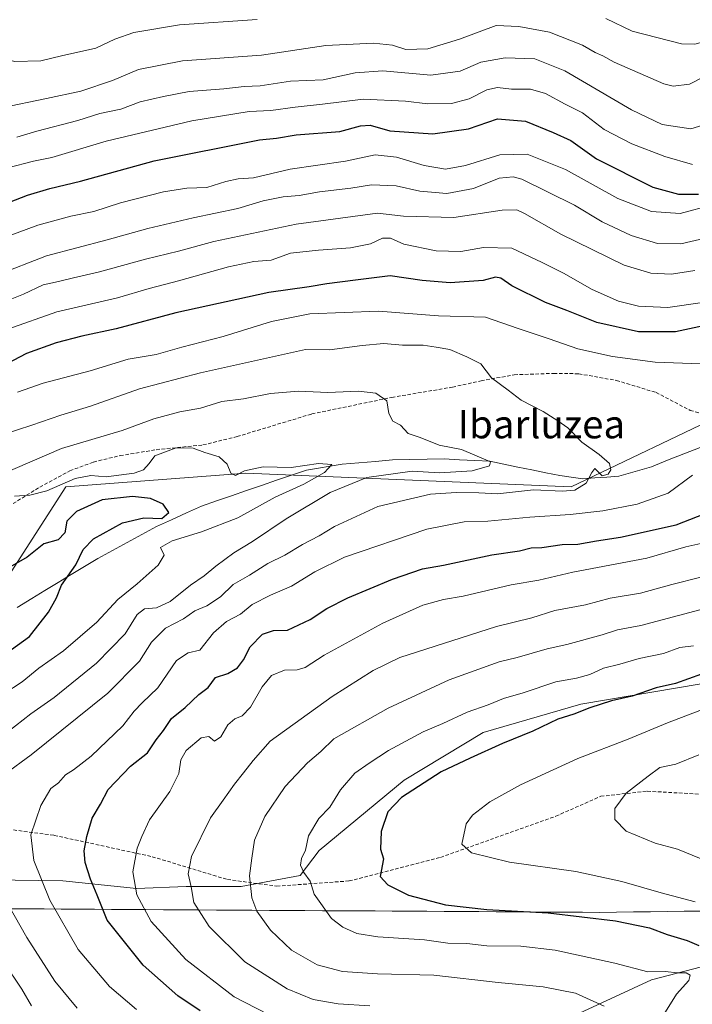
# Model space of a CAD drawing. Units: metres. Extents: x 655049 to 658511, y 4737115 to 4739506.
# Drawn here: x 658058 to 658249, y 4737805 to 4738084 of the extents above; entities that cross this region are included whole.
import ezdxf
from ezdxf.enums import TextEntityAlignment as Align

# ---------------------------------------------------------------- set-up
doc = ezdxf.new("R2010")
doc.units = ezdxf.units.M
doc.header["$MEASUREMENT"] = 0
doc.linetypes.add('TRAZOSX2', pattern=[1.5, 1, -0.5])
for name, color, linetype, lineweight in [('Arbolado forestal CxS', 92, 'Continuous', 0), ('Corriente natural lineal', 142, 'Continuous', 13), ('Curva de nivel maestra', 36, 'Continuous', 30), ('Curva de nivel normal', 36, 'Continuous', 0), ('Entidad de ámbito territorial', 19, 'Continuous', 0), ('Entidad de ámbito territorial CxS', 92, 'Continuous', 0), ('Senda', 19, 'TRAZOSX2', 0), ('Texto cartográfico', 19, 'Continuous', 0)]:
    doc.layers.add(name, color=color, linetype=linetype, lineweight=lineweight)
doc.styles.add('Arial', font='txt', dxfattribs={"height": 0.2})

# ---------------------------------------------------------------- blocks, each defined once
blk = doc.blocks.new('*U150')
at = {"layer": 'Arbolado forestal CxS', "color": 92, "linetype": 'Continuous', "lineweight": 0}
for points in [[(657731.4467, 4737903.3303, 776.335), (657776.5149, 4737936.6407, 751.5677), (657805.9073, 4737971.9107, 728.8892), (657835.2995, 4737971.9105, 732.8213), (657890.1647, 4737940.5585, 739.6133), (657937.1919, 4737899.4097, 741.8017), (657958.4875, 4737884.6663, 738.9701), (658020.4699, 4737898.4291, 746.4446), (658049.8623, 4737918.0235, 745.9142), (658071.4167, 4737951.3341, 751.9961), (658122.3633, 4737955.2527, 752.8132), (658214.4589, 4737951.3329, 766.767), (658259.5269, 4737972.8865, 769.5541)], [(658251.3157, 4737895.5155, 803.465), (658217.2189, 4737889.8181, 800.8819), (658189.5581, 4737881.8133, 799.6826), (658167.1813, 4737868.2819, 800.2529), (658143.1335, 4737848.3325, 796.7347), (658137.7383, 4737841.2727, 794.6444), (658121.0605, 4737838.1459, 789.8762), (658105.4257, 4737838.1459, 785.294), (658091.4339, 4737837.5411, 780.6017), (658070.5081, 4737839.7103, 772.3496), (658036.6323, 4737840.2305, 759.4079), (658022.0395, 4737832.9347, 751.6454), (658020.9975, 4737817.3001, 747.5722), (658025.1663, 4737812.0881, 747.6425), (658031.2131, 4737799.1065, 747.6062)], [(658201.6103, 4737795.1731, 783.3365), (658237.2181, 4737811.7315, 793.9081), (658263.0209, 4737818.3971, 802.1219)]]:
    blk.add_polyline3d(points, dxfattribs=at)
blk = doc.blocks.new('*U151')
at = {"layer": 'Arbolado forestal CxS', "color": 92, "linetype": 'Continuous', "lineweight": 0}
blk.add_polyline3d([(658484.54, 4738312.64, 894.35), (658491.67, 4738003.23, 801.22), (658480.95, 4738008.15, 799.08), (658447.64, 4738021.87, 793.77), (658410.41, 4738037.55, 788.25), (658377.13, 4738032, 785.53), (658375.14, 4738031.67, 785.23), (658326.15, 4738017.95, 775.98), (658288.92, 4737998.36, 771.85), (658259.53, 4737972.89, 769.55), (658214.46, 4737951.33, 766.77), (658122.36, 4737955.25, 752.81), (658071.42, 4737951.33, 752), (658049.86, 4737918.02, 745.91), (658020.47, 4737898.43, 746.44), (657958.49, 4737884.67, 738.97), (657937.19, 4737899.41, 741.8), (657890.16, 4737940.56, 739.61), (657835.3, 4737971.91, 732.82), (657805.91, 4737971.91, 728.89), (657776.51, 4737936.64, 751.57), (657731.45, 4737903.33, 776.33)], dxfattribs=at)
blk = doc.blocks.new('*U206')
at = {"layer": 'Curva de nivel normal', "color": 36, "linetype": 'Continuous', "lineweight": 0}
for points in [[(658054.94, 4738041.74, 805), (658062.27, 4738043.65, 805), (658067.41, 4738044.72, 805), (658082.84, 4738049.28, 805), (658107.08, 4738055.11, 805), (658123.27, 4738057.69, 805), (658129.45, 4738058.04, 805), (658136.32, 4738058.93, 805), (658144.12, 4738059.77, 805), (658155.6, 4738061.19, 805), (658167.6, 4738060.66, 805), (658173.94, 4738059.88, 805), (658180.6, 4738059.96, 805), (658185.6, 4738061.26, 805), (658190.6, 4738063.85, 805), (658193.6, 4738064.54, 805), (658197.64, 4738064.08, 805), (658202.99, 4738064.04, 805), (658207.24, 4738062.86, 805), (658212.84, 4738059.77, 805), (658217.68, 4738057.3, 805), (658223.8, 4738052.63, 805), (658231.65, 4738048.52, 805), (658241, 4738044.93, 805), (658248.85, 4738042.74, 805)], [(658252.95, 4737888.78, 805), (658241.78, 4737884.52, 805), (658230.6, 4737879.84, 805), (658216.4, 4737874.41, 805), (658200.13, 4737866.91, 805), (658191.5, 4737862.17, 805), (658186.54, 4737858.38, 805), (658184.74, 4737855.86, 805), (658183.51, 4737850.15, 805), (658186.23, 4737847.69, 805), (658197, 4737845.07, 805), (658215.85, 4737842.35, 805), (658228.85, 4737839.52, 805), (658239.94, 4737836.39, 805), (658249.61, 4737833.77, 805)]]:
    blk.add_polyline3d(points, dxfattribs=at)
blk = doc.blocks.new('*U211')
at = {"layer": 'Curva de nivel normal', "color": 36, "linetype": 'Continuous', "lineweight": 0}
for points in [[(658061.63, 4737804.3, 760), (658058.88, 4737809.02, 760), (658053.71, 4737816.78, 760)], [(658052.8, 4737880.26, 760), (658061.52, 4737887.05, 760), (658068.08, 4737891.7, 760), (658080.04, 4737901.42, 760), (658088.16, 4737909.7, 760), (658091.55, 4737915.18, 760), (658093.68, 4737916.82, 760), (658097.1, 4737917.05, 760), (658100.94, 4737918.84, 760), (658106.68, 4737923.48, 760), (658110.59, 4737926.14, 760), (658113.85, 4737928.92, 760), (658118.94, 4737932.65, 760), (658124.23, 4737935.91, 760), (658133.77, 4737942.29, 760), (658146.23, 4737949.78, 760), (658156.6, 4737953.99, 760), (658169.44, 4737955.77, 760), (658177.21, 4737955.34, 760), (658186.47, 4737955.89, 760), (658191.37, 4737957.36, 760), (658191.66, 4737958.44, 760), (658183.45, 4737961.96, 760), (658177.1, 4737963.2, 760), (658171.7, 4737965.37, 760), (658168.29, 4737966.47, 760), (658166.12, 4737968.86, 760), (658164.04, 4737969.97, 760), (658162.9, 4737972.18, 760), (658162.33, 4737975.7, 760), (658159.22, 4737977.9, 760), (658154.27, 4737978.52, 760), (658145.6, 4737978.07, 760), (658137.29, 4737978.46, 760), (658129.36, 4737977.86, 760), (658121.71, 4737976.28, 760), (658115.6, 4737975.53, 760), (658109.51, 4737973.64, 760), (658103.69, 4737972.64, 760), (658096.33, 4737970.63, 760), (658087.3, 4737967.29, 760), (658070.17, 4737962.26, 760), (658052.16, 4737954.52, 760)]]:
    blk.add_polyline3d(points, dxfattribs=at)
blk = doc.blocks.new('*U220')
at = {"layer": 'Curva de nivel normal', "color": 36, "linetype": 'Continuous', "lineweight": 0}
blk.add_polyline3d([(658053.85, 4737892.69, 755), (658059, 4737896.14, 755), (658063.71, 4737900.03, 755), (658070.68, 4737904.93, 755), (658080.17, 4737913.03, 755), (658086.12, 4737919.48, 755), (658091.61, 4737923.86, 755), (658097.57, 4737929.22, 755), (658099.24, 4737932.06, 755), (658098.24, 4737934.2, 755), (658101.47, 4737936.12, 755), (658109.85, 4737938.61, 755), (658120.12, 4737942.59, 755), (658130.67, 4737948.41, 755), (658138.75, 4737952.12, 755), (658144.65, 4737955.39, 755), (658146.7, 4737957.66, 755), (658142.92, 4737957.95, 755), (658135.23, 4737956.83, 755), (658127.24, 4737957, 755), (658121.95, 4737955.95, 755), (658119.42, 4737954.62, 755), (658118.1, 4737955.22, 755), (658117.07, 4737957.81, 755), (658114.8, 4737959.88, 755), (658110.72, 4737961.12, 755), (658107.41, 4737962.32, 755), (658102.67, 4737962.42, 755), (658096.56, 4737960.18, 755), (658094.95, 4737958.01, 755), (658093.37, 4737956.2, 755), (658090.76, 4737955.24, 755), (658082.78, 4737954.19, 755), (658078.47, 4737954.62, 755), (658074, 4737953.71, 755), (658065.98, 4737950.25, 755), (658061.2, 4737949.01, 755), (658056.82, 4737948.76, 755)], dxfattribs=at)
blk = doc.blocks.new('*U227')
at = {"layer": 'Curva de nivel normal', "color": 36, "linetype": 'Continuous', "lineweight": 0}
for points in [[(658051.77, 4738011.39, 790), (658065.92, 4738016.82, 790), (658083.1, 4738021.38, 790), (658094.57, 4738024.6, 790), (658107.4, 4738027.62, 790), (658120.08, 4738030.21, 790), (658127.31, 4738032.4, 790), (658132.94, 4738033.49, 790), (658137.44, 4738033.87, 790), (658143.27, 4738034.94, 790), (658152.1, 4738036, 790), (658157.94, 4738036.96, 790), (658164.94, 4738036.61, 790), (658171.63, 4738035.12, 790), (658179.29, 4738034.51, 790), (658186.83, 4738035.91, 790), (658194.1, 4738038.78, 790), (658198.07, 4738039.21, 790), (658200.5, 4738038.51, 790), (658215.42, 4738031.19, 790), (658223.3, 4738026.5, 790), (658231.48, 4738022.55, 790), (658238.94, 4738020.32, 790), (658245.54, 4738020.2, 790), (658252.4, 4738021.86, 790)], [(658250.94, 4737916.52, 790), (658234.27, 4737912.07, 790), (658227.6, 4737910.82, 790), (658223.27, 4737909.4, 790), (658213.27, 4737906.66, 790), (658207.67, 4737905.45, 790), (658199.22, 4737903.03, 790), (658194.14, 4737901.79, 790), (658179.92, 4737896.66, 790), (658162.7, 4737888.71, 790), (658147.29, 4737880, 790), (658143.57, 4737876.43, 790), (658139.81, 4737873.15, 790), (658133.48, 4737866.49, 790), (658127.78, 4737857.98, 790), (658124.82, 4737851.31, 790), (658124.04, 4737846.16, 790), (658123.43, 4737841.2, 790), (658124.1, 4737834.93, 790), (658125.52, 4737831.12, 790), (658129.33, 4737825.74, 790), (658135.33, 4737820.07, 790), (658142.57, 4737815.96, 790), (658149.72, 4737814.04, 790), (658159.66, 4737813.38, 790), (658175.57, 4737813.06, 790), (658193.8, 4737810.94, 790), (658206.58, 4737809.72, 790), (658215.72, 4737807.88, 790), (658223.86, 4737804.27, 790)]]:
    blk.add_polyline3d(points, dxfattribs=at)
blk = doc.blocks.new('*U229')
at = {"layer": 'Curva de nivel normal', "color": 36, "linetype": 'Continuous', "lineweight": 0}
blk.add_polyline3d([(658053.18, 4738058.74, 815), (658065.94, 4738061.44, 815), (658075.6, 4738063.47, 815), (658084.6, 4738066.48, 815), (658092, 4738069.61, 815), (658104.38, 4738072.06, 815), (658126.8, 4738073.7, 815), (658145.02, 4738076.4, 815), (658158.55, 4738077.12, 815), (658163.9, 4738076.47, 815), (658167.71, 4738075.29, 815), (658173.94, 4738075.47, 815), (658182.83, 4738078.18, 815), (658193.27, 4738082.11, 815), (658199.72, 4738081.8, 815), (658208.4, 4738080.15, 815), (658217.71, 4738076.53, 815), (658221.27, 4738074.43, 815), (658223.51, 4738073.52, 815), (658226.66, 4738071.72, 815), (658240.76, 4738065.59, 815), (658243.37, 4738064.91, 815), (658248.04, 4738065.45, 815), (658255.94, 4738069.48, 815)], dxfattribs=at)
blk = doc.blocks.new('*U231')
at = {"layer": 'Curva de nivel normal', "color": 36, "linetype": 'Continuous', "lineweight": 0}
for points in [[(658053.68, 4737966.16, 765), (658061.8, 4737968.82, 765), (658069.94, 4737971.65, 765), (658078.37, 4737974.23, 765), (658092.27, 4737979.16, 765), (658109.49, 4737983.63, 765), (658139.27, 4737990.26, 765), (658146.1, 4737990.16, 765), (658155.34, 4737991.46, 765), (658161.48, 4737992.02, 765), (658166.77, 4737991.5, 765), (658172.62, 4737991.52, 765), (658176.28, 4737990.97, 765), (658180.18, 4737990.25, 765), (658184.98, 4737988.18, 765), (658188.92, 4737986.19, 765), (658191.92, 4737982.24, 765), (658196.62, 4737978.78, 765), (658200.33, 4737975.93, 765), (658206.57, 4737972.68, 765), (658210.76, 4737970.05, 765), (658213.53, 4737968.11, 765), (658217.48, 4737964.04, 765), (658222.38, 4737960.57, 765), (658225.32, 4737957.94, 765), (658225.75, 4737956.21, 765), (658225.02, 4737954.99, 765), (658223.26, 4737954.51, 765), (658221.22, 4737956.55, 765), (658220.34, 4737955.46, 765), (658218.79, 4737952.38, 765), (658215.58, 4737950.46, 765), (658212.04, 4737950.15, 765), (658203.83, 4737950.57, 765), (658193.68, 4737949.42, 765), (658188.31, 4737949.66, 765), (658181.93, 4737949.75, 765), (658174.68, 4737949.3, 765), (658159.78, 4737945.81, 765), (658147.43, 4737940.12, 765), (658143.14, 4737937.48, 765), (658138.42, 4737935, 765), (658133.4, 4737932.03, 765), (658128.62, 4737929.63, 765), (658123.41, 4737926.34, 765), (658118.8, 4737923.66, 765), (658115.15, 4737920.18, 765), (658111.35, 4737917.69, 765), (658107.94, 4737916.24, 765), (658104.69, 4737914, 765), (658099.6, 4737911.32, 765), (658095.6, 4737907.32, 765), (658092.27, 4737902.02, 765), (658083.27, 4737892.87, 765), (658061.56, 4737875.46, 765), (658054.07, 4737870.01, 765)], [(658053.16, 4737836.34, 765), (658060.38, 4737823.68, 765), (658068.26, 4737811.34, 765), (658074.58, 4737803.68, 765)]]:
    blk.add_polyline3d(points, dxfattribs=at)
blk = doc.blocks.new('*U232')
at = {"layer": 'Curva de nivel normal', "color": 36, "linetype": 'Continuous', "lineweight": 0}
for points in [[(658052.82, 4738003.32, 785), (658059.4, 4738005.96, 785), (658064.94, 4738008.57, 785), (658069.27, 4738009.54, 785), (658073.6, 4738010.62, 785), (658080.94, 4738012.26, 785), (658093.94, 4738015.86, 785), (658103.27, 4738018.1, 785), (658113.27, 4738020.85, 785), (658136.6, 4738025.83, 785), (658159.61, 4738028.89, 785), (658166.97, 4738028.06, 785), (658181.28, 4738027.64, 785), (658194.94, 4738029.76, 785), (658199.1, 4738029.81, 785), (658201.25, 4738028.81, 785), (658211.55, 4738022.98, 785), (658229.52, 4738014.2, 785), (658237.06, 4738011.9, 785), (658242.9, 4738011.62, 785), (658249.51, 4738012.63, 785)], [(658251.26, 4737925.77, 785), (658243.03, 4737923.68, 785), (658234.13, 4737921.27, 785), (658225.51, 4737919.8, 785), (658218.54, 4737917.98, 785), (658209.91, 4737916.34, 785), (658203.4, 4737914.24, 785), (658193.36, 4737911.77, 785), (658165.96, 4737903.01, 785), (658158.42, 4737899.38, 785), (658146.8, 4737891.96, 785), (658129.27, 4737879.35, 785), (658124.4, 4737873.84, 785), (658121.69, 4737870.3, 785), (658119.12, 4737867.17, 785), (658115.98, 4737862.6, 785), (658112.31, 4737857.62, 785), (658106.97, 4737846.63, 785), (658105.99, 4737841.76, 785), (658106.84, 4737838.01, 785), (658107.65, 4737833.61, 785), (658111.99, 4737826.78, 785), (658122.07, 4737816.81, 785), (658134.1, 4737809.17, 785), (658141.44, 4737806.16, 785), (658148.48, 4737804.9, 785), (658157.49, 4737804.34, 785)]]:
    blk.add_polyline3d(points, dxfattribs=at)
blk = doc.blocks.new('*U241')
at = {"layer": 'Curva de nivel normal', "color": 36, "linetype": 'Continuous', "lineweight": 0}
for points in [[(658057.54, 4738050.41, 810), (658063.22, 4738052.12, 810), (658074.83, 4738055.2, 810), (658081.06, 4738057.14, 810), (658086.94, 4738058.4, 810), (658092.42, 4738060.48, 810), (658099.06, 4738061.95, 810), (658106.28, 4738063.41, 810), (658116.15, 4738064.16, 810), (658121.92, 4738064.75, 810), (658126.43, 4738065.03, 810), (658135.05, 4738066.35, 810), (658144.22, 4738066.66, 810), (658153.36, 4738068.65, 810), (658161.15, 4738069.22, 810), (658174.78, 4738068, 810), (658183.06, 4738069.15, 810), (658188.88, 4738071.7, 810), (658195.84, 4738072.96, 810), (658204.21, 4738072.63, 810), (658212.68, 4738069.19, 810), (658231.54, 4738058.19, 810), (658240.27, 4738054, 810), (658248.35, 4738052.79, 810), (658252.71, 4738054.16, 810)], [(658250.65, 4737875.48, 810), (658244.14, 4737872.84, 810), (658239.65, 4737871.88, 810), (658236.27, 4737869.44, 810), (658230.12, 4737864.58, 810), (658226.88, 4737860.28, 810), (658226.85, 4737857.16, 810), (658230.08, 4737853.86, 810), (658238.27, 4737850.44, 810), (658244.65, 4737848.72, 810), (658252.95, 4737845.36, 810)]]:
    blk.add_polyline3d(points, dxfattribs=at)
blk = doc.blocks.new('*U245')
at = {"layer": 'Curva de nivel normal', "color": 36, "linetype": 'Continuous', "lineweight": 0}
for points in [[(658264.24, 4738087.34, 820), (658260.18, 4738082.34, 820), (658254.95, 4738078.27, 820), (658249.56, 4738076.78, 820), (658245.76, 4738076.84, 820), (658231.81, 4738080.48, 820), (658224.34, 4738084.08, 820)], [(658125.6, 4738083.76, 820), (658103.6, 4738082.24, 820), (658090.6, 4738080.14, 820), (658085.27, 4738078.2, 820), (658079.84, 4738075.68, 820), (658070.18, 4738073.52, 820), (658064.33, 4738072.07, 820), (658056.87, 4738071.92, 820), (658049.18, 4738074.16, 820), (658041.22, 4738078.94, 820), (658033.42, 4738086.95, 820)]]:
    blk.add_polyline3d(points, dxfattribs=at)
blk = doc.blocks.new('*U252')
at = {"layer": 'Curva de nivel normal', "color": 36, "linetype": 'Continuous', "lineweight": 0}
for points in [[(658057.67, 4737978.22, 770), (658064.94, 4737980.77, 770), (658078.3, 4737984.2, 770), (658089.06, 4737987.56, 770), (658096.97, 4737988.82, 770), (658104.27, 4737990.92, 770), (658115.94, 4737993.99, 770), (658129.66, 4737998.22, 770), (658140.48, 4738000.36, 770), (658159.9, 4738001.16, 770), (658176.91, 4737999.83, 770), (658190.27, 4737999.48, 770), (658199.5, 4737996.23, 770), (658208.26, 4737993.32, 770), (658216.38, 4737990.45, 770), (658226.2, 4737988.27, 770), (658238.28, 4737986.69, 770), (658251.19, 4737986.22, 770)], [(658248.86, 4737954.67, 770), (658241.96, 4737949.55, 770), (658233.19, 4737946.48, 770), (658223.5, 4737944.54, 770), (658214.18, 4737943.49, 770), (658202.83, 4737942.82, 770), (658190.91, 4737941.68, 770), (658184.16, 4737941.5, 770), (658173.58, 4737939.38, 770), (658150.27, 4737931.46, 770), (658141.94, 4737927.33, 770), (658135.27, 4737923.2, 770), (658129.32, 4737920.7, 770), (658124.14, 4737918, 770), (658120.89, 4737915.3, 770), (658116.86, 4737913.25, 770), (658113.17, 4737910.05, 770), (658109.38, 4737905.08, 770), (658106.04, 4737904.38, 770), (658102.71, 4737902.19, 770), (658097.47, 4737894.4, 770), (658092.96, 4737890.2, 770), (658090.74, 4737887.84, 770), (658087.5, 4737883.62, 770), (658078.6, 4737875.09, 770), (658073.6, 4737871.15, 770), (658071.27, 4737869.81, 770), (658069.27, 4737867.53, 770), (658067.14, 4737865.86, 770), (658064.31, 4737861.09, 770), (658061.48, 4737852.76, 770), (658062.31, 4737845.49, 770), (658066.85, 4737834.25, 770), (658074.92, 4737820.32, 770), (658083.74, 4737809.81, 770), (658091.44, 4737803.3, 770)]]:
    blk.add_polyline3d(points, dxfattribs=at)
blk = doc.blocks.new('*U253')
at = {"layer": 'Curva de nivel normal', "color": 36, "linetype": 'Continuous', "lineweight": 0}
for points in [[(658051.64, 4738021.17, 795), (658063.47, 4738025.54, 795), (658072.79, 4738028.1, 795), (658079.27, 4738029.37, 795), (658086.86, 4738031.85, 795), (658099, 4738035, 795), (658105.65, 4738036.01, 795), (658111.3, 4738036.2, 795), (658116.74, 4738037.9, 795), (658120.17, 4738038.61, 795), (658124.55, 4738038.9, 795), (658134.88, 4738041.42, 795), (658150.57, 4738043.6, 795), (658159.03, 4738045.43, 795), (658164.99, 4738044.73, 795), (658172.84, 4738042.44, 795), (658178.95, 4738041.39, 795), (658184.6, 4738042.37, 795), (658194.27, 4738045.42, 795), (658202.01, 4738045.63, 795), (658212.91, 4738041.32, 795), (658227.68, 4738033.09, 795), (658237.27, 4738029.35, 795), (658245.32, 4738028.8, 795), (658254.54, 4738031.25, 795)], [(658249.1, 4737906.28, 795), (658245.27, 4737905.88, 795), (658240.6, 4737904.15, 795), (658233.77, 4737902.72, 795), (658228.29, 4737901.17, 795), (658223.64, 4737899.96, 795), (658219.8, 4737898.21, 795), (658216.02, 4737897.14, 795), (658210.17, 4737896.11, 795), (658200.86, 4737893.01, 795), (658195.33, 4737891.42, 795), (658190.96, 4737889.57, 795), (658185.01, 4737887.54, 795), (658178.11, 4737884.35, 795), (658172.56, 4737881.93, 795), (658162.76, 4737876.64, 795), (658157.27, 4737873.05, 795), (658153.2, 4737870.27, 795), (658149.13, 4737865.51, 795), (658146.11, 4737860.6, 795), (658143.02, 4737857.39, 795), (658140.14, 4737852.54, 795), (658139.24, 4737848.39, 795), (658138.15, 4737846.06, 795), (658137.81, 4737844.21, 795), (658138.83, 4737842.06, 795), (658140.56, 4737839.67, 795), (658141.76, 4737835.98, 795), (658146.63, 4737829.12, 795), (658149.87, 4737826.61, 795), (658153.79, 4737824.84, 795), (658159.71, 4737823.88, 795), (658172.94, 4737823, 795), (658179.6, 4737822.13, 795), (658184.94, 4737821.98, 795), (658190.6, 4737821.34, 795), (658200.27, 4737821.21, 795), (658209.94, 4737820.06, 795), (658226.87, 4737816.4, 795), (658236.2, 4737814, 795), (658241.08, 4737814.05, 795), (658244.57, 4737813.68, 795), (658247.03, 4737813.68, 795), (658248.22, 4737813.06, 795), (658247.78, 4737811.53, 795), (658244.34, 4737807.65, 795), (658240.71, 4737801.9, 795)]]:
    blk.add_polyline3d(points, dxfattribs=at)
blk = doc.blocks.new('*U258')
at = {"layer": 'Curva de nivel normal', "color": 36, "linetype": 'Continuous', "lineweight": 0}
for points in [[(658131.72, 4737800.41, 780), (658119.1, 4737806.84, 780), (658105.37, 4737817.44, 780), (658095.54, 4737828.26, 780), (658091.54, 4737835.8, 780), (658090.39, 4737842.33, 780), (658091.63, 4737849.01, 780), (658092.9, 4737852.34, 780), (658095.09, 4737857.01, 780), (658100.88, 4737865.01, 780), (658103.42, 4737870.11, 780), (658103.95, 4737874.07, 780), (658105.42, 4737876.63, 780), (658109.72, 4737880.25, 780), (658111.92, 4737880.66, 780), (658113.5, 4737879.33, 780), (658115.27, 4737880.52, 780), (658117.27, 4737883.92, 780), (658119.27, 4737885.69, 780), (658121.3, 4737886.5, 780), (658123.7, 4737888.98, 780), (658126.96, 4737894.72, 780), (658129.6, 4737897.93, 780), (658133.27, 4737899.45, 780), (658136.9, 4737899.48, 780), (658139.12, 4737900.22, 780), (658144.58, 4737903.68, 780), (658161.12, 4737912.73, 780), (658172.5, 4737917.82, 780), (658178.37, 4737919.42, 780), (658183.95, 4737920.38, 780), (658197.55, 4737923.64, 780), (658205.34, 4737924.92, 780), (658214.94, 4737927.16, 780), (658235.94, 4737931.15, 780), (658246.94, 4737934.35, 780), (658252.94, 4737935.7, 780)], [(658251.71, 4738003.62, 780), (658241.88, 4738002.17, 780), (658233.6, 4738002.54, 780), (658227.86, 4738003.99, 780), (658220.44, 4738007.31, 780), (658212.33, 4738011.94, 780), (658206.3, 4738014.92, 780), (658197.7, 4738019.01, 780), (658189.63, 4738019.17, 780), (658183.27, 4738018.07, 780), (658176.3, 4738018.28, 780), (658167.09, 4738020.15, 780), (658163.36, 4738021.81, 780), (658161.06, 4738021.87, 780), (658157.69, 4738020.23, 780), (658152.04, 4738019.13, 780), (658142.9, 4738018.46, 780), (658134.98, 4738017.56, 780), (658129.53, 4738015.64, 780), (658124.65, 4738015.23, 780), (658117.48, 4738013.73, 780), (658103.32, 4738009.77, 780), (658095.03, 4738007.61, 780), (658086.02, 4738004.92, 780), (658068.8, 4738000.92, 780), (658054.94, 4737996.01, 780)]]:
    blk.add_polyline3d(points, dxfattribs=at)
blk = doc.blocks.new('*U264')
at = {"layer": 'Curva de nivel maestra', "color": 36, "linetype": 'Continuous', "lineweight": 30}
for points in [[(658055.43, 4738032.06, 800), (658060.57, 4738033.99, 800), (658066.9, 4738035.94, 800), (658075.5, 4738038.01, 800), (658096.41, 4738043.71, 800), (658126.25, 4738049.72, 800), (658131.05, 4738050.15, 800), (658136.66, 4738051.07, 800), (658148.96, 4738052.05, 800), (658154.83, 4738053.68, 800), (658157.6, 4738053.88, 800), (658163.14, 4738052.26, 800), (658175.29, 4738051.37, 800), (658185.39, 4738052.8, 800), (658193.61, 4738055.6, 800), (658201.52, 4738054.94, 800), (658209.41, 4738051.74, 800), (658214.38, 4738049.46, 800), (658221.65, 4738044.34, 800), (658237.6, 4738036.29, 800), (658244.92, 4738034.32, 800), (658250.57, 4738034.32, 800)], [(658251.44, 4737898.3, 800), (658244.06, 4737895.7, 800), (658238.6, 4737894.38, 800), (658231.78, 4737892.07, 800), (658225.96, 4737890.76, 800), (658219.78, 4737888.78, 800), (658215.27, 4737886.94, 800), (658210.69, 4737885.55, 800), (658203.61, 4737882.19, 800), (658195.02, 4737878.66, 800), (658185.92, 4737874.53, 800), (658177.68, 4737870.6, 800), (658166.48, 4737863.32, 800), (658162.58, 4737859.34, 800), (658160.65, 4737853.7, 800), (658160.48, 4737848.71, 800), (658161.39, 4737846.01, 800), (658160.43, 4737841, 800), (658162.6, 4737838.62, 800), (658168.4, 4737835.68, 800), (658178.94, 4737832.94, 800), (658190.6, 4737831.62, 800), (658207.97, 4737830.68, 800), (658227.08, 4737828.41, 800), (658236.64, 4737826.45, 800), (658241.72, 4737824.57, 800), (658247.34, 4737822.84, 800), (658250.69, 4737821.43, 800)]]:
    blk.add_polyline3d(points, dxfattribs=at)
blk = doc.blocks.new('*U267')
at = {"layer": 'Curva de nivel maestra', "color": 36, "linetype": 'Continuous', "lineweight": 30}
for points in [[(658109.44, 4737802.9, 775), (658103.09, 4737807.18, 775), (658093.25, 4737815.84, 775), (658083.05, 4737828.57, 775), (658080.29, 4737835.67, 775), (658078.35, 4737840.23, 775), (658076.84, 4737844.9, 775), (658076.57, 4737848.22, 775), (658077.31, 4737852.3, 775), (658078.84, 4737857.51, 775), (658081.16, 4737861.43, 775), (658083.38, 4737865.62, 775), (658089.71, 4737872.22, 775), (658094.52, 4737876.04, 775), (658096.93, 4737879.67, 775), (658099.08, 4737882.34, 775), (658101.32, 4737885.76, 775), (658105.2, 4737888.86, 775), (658109.05, 4737892.52, 775), (658111.72, 4737894.54, 775), (658113.76, 4737897.39, 775), (658117.28, 4737898.53, 775), (658120.02, 4737900.06, 775), (658121.74, 4737902.34, 775), (658123.62, 4737906.05, 775), (658127.06, 4737909.66, 775), (658130.19, 4737910.63, 775), (658134.12, 4737910.81, 775), (658140.61, 4737913.81, 775), (658145.27, 4737916.92, 775), (658151.27, 4737919.95, 775), (658163.94, 4737925.26, 775), (658172.35, 4737928.1, 775), (658178.36, 4737929.19, 775), (658192.02, 4737932.1, 775), (658199.82, 4737933.28, 775), (658203.13, 4737934.06, 775), (658206.16, 4737934.21, 775), (658211.97, 4737935.03, 775), (658216.43, 4737935.17, 775), (658221.65, 4737936.06, 775), (658228.48, 4737937.1, 775), (658244.27, 4737940.64, 775), (658254.1, 4737944.49, 775)], [(658251.94, 4737997.01, 775), (658244, 4737995.31, 775), (658233.57, 4737995.25, 775), (658221.73, 4737997.95, 775), (658213.24, 4738001.31, 775), (658207.2, 4738003.6, 775), (658197.74, 4738008.36, 775), (658194.56, 4738010.52, 775), (658193.09, 4738010.8, 775), (658189.6, 4738009.8, 775), (658180.2, 4738009.2, 775), (658172.3, 4738009.86, 775), (658163.2, 4738011.13, 775), (658153.44, 4738009.88, 775), (658145.26, 4738008.93, 775), (658140.34, 4738008.02, 775), (658128.91, 4738006.46, 775), (658102.53, 4738000.67, 775), (658085.66, 4737996.1, 775), (658075.95, 4737994.1, 775), (658068.62, 4737992.2, 775), (658060.2, 4737989.14, 775), (658054.67, 4737986.26, 775)]]:
    blk.add_polyline3d(points, dxfattribs=at)
blk = doc.blocks.new('*U280')
at = {"layer": 'Curva de nivel maestra', "color": 36, "linetype": 'Continuous', "lineweight": 30}
blk.add_polyline3d([(658055.98, 4737905.24, 750), (658061.05, 4737908.94, 750), (658066.45, 4737915.85, 750), (658068.7, 4737919.95, 750), (658070.16, 4737923.54, 750), (658074.24, 4737929.28, 750), (658076.32, 4737933.62, 750), (658079.25, 4737936.68, 750), (658087.46, 4737941.17, 750), (658093.47, 4737942.62, 750), (658098.6, 4737942.38, 750), (658100.6, 4737944.08, 750), (658098.97, 4737946.45, 750), (658095.39, 4737948.03, 750), (658090.3, 4737948.63, 750), (658081.65, 4737947.73, 750), (658074.44, 4737944.41, 750), (658071.67, 4737941.69, 750), (658071.08, 4737938.35, 750), (658069.2, 4737936.34, 750), (658065.17, 4737935.23, 750), (658060.39, 4737931.48, 750), (658054.84, 4737928.22, 750)], dxfattribs=at)

msp = doc.modelspace()

# ---------------------------------------------------------------- linework, layer by layer
at = {"layer": 'Arbolado forestal CxS', "color": 92, "linetype": 'Continuous', "lineweight": 0}
for points in [[(658491.67, 4738003.23, 801.22), (658480.95, 4738008.15, 799.08), (658447.64, 4738021.87, 793.77), (658410.41, 4738037.55, 788.25), (658377.13, 4738032, 785.53), (658375.14, 4738031.67, 785.23), (658326.15, 4738017.95, 775.98), (658288.92, 4737998.36, 771.85), (658259.53, 4737972.89, 769.55), (658214.46, 4737951.33, 766.77), (658122.36, 4737955.25, 752.81), (658071.42, 4737951.33, 752), (658049.86, 4737918.02, 745.91), (658020.47, 4737898.43, 746.44), (657958.49, 4737884.67, 738.97), (657937.19, 4737899.41, 741.8), (657890.16, 4737940.56, 739.61), (657835.3, 4737971.91, 732.82), (657805.91, 4737971.91, 728.89), (657776.51, 4737936.64, 751.57), (657731.45, 4737903.33, 776.33)], [(658491.67, 4738003.23, 801.22), (658480.95, 4738008.15, 799.08), (658447.64, 4738021.87, 793.77), (658410.41, 4738037.55, 788.25), (658377.13, 4738032, 785.53), (658375.14, 4738031.67, 785.23), (658326.15, 4738017.95, 775.98), (658288.92, 4737998.36, 771.85), (658259.53, 4737972.89, 769.55), (658214.46, 4737951.33, 766.77), (658122.36, 4737955.25, 752.81), (658071.42, 4737951.33, 752), (658049.86, 4737918.02, 745.91), (658020.47, 4737898.43, 746.44), (657958.49, 4737884.67, 738.97), (657937.19, 4737899.41, 741.8), (657890.16, 4737940.56, 739.61), (657835.3, 4737971.91, 732.82), (657805.91, 4737971.91, 728.89), (657776.51, 4737936.64, 751.57), (657731.45, 4737903.33, 776.33)], [(658031.21, 4737799.11, 747.61), (658025.17, 4737812.09, 747.64), (658021, 4737817.3, 747.57), (658022.04, 4737832.93, 751.65), (658036.63, 4737840.23, 759.41), (658070.51, 4737839.71, 772.35), (658091.43, 4737837.54, 780.6), (658105.43, 4737838.15, 785.29), (658121.06, 4737838.15, 789.88), (658137.74, 4737841.27, 794.64), (658143.13, 4737848.33, 796.73), (658167.18, 4737868.28, 800.25), (658189.56, 4737881.81, 799.68), (658217.22, 4737889.82, 800.88), (658251.32, 4737895.52, 803.46)], [(658251.32, 4737895.52, 803.46), (658217.22, 4737889.82, 800.88), (658189.56, 4737881.81, 799.68), (658167.18, 4737868.28, 800.25), (658143.13, 4737848.33, 796.73), (658137.74, 4737841.27, 794.64), (658121.06, 4737838.15, 789.88), (658105.43, 4737838.15, 785.29), (658091.43, 4737837.54, 780.6), (658070.51, 4737839.71, 772.35), (658036.63, 4737840.23, 759.41), (658022.04, 4737832.93, 751.65), (658021, 4737817.3, 747.57), (658025.17, 4737812.09, 747.64), (658031.21, 4737799.11, 747.61)], [(658251.32, 4737895.52, 803.46), (658217.22, 4737889.82, 800.88), (658189.56, 4737881.81, 799.68), (658167.18, 4737868.28, 800.25), (658143.13, 4737848.33, 796.73), (658137.74, 4737841.27, 794.64), (658121.06, 4737838.15, 789.88), (658105.43, 4737838.15, 785.29), (658091.43, 4737837.54, 780.6), (658070.51, 4737839.71, 772.35), (658036.63, 4737840.23, 759.41), (658022.04, 4737832.93, 751.65), (658021, 4737817.3, 747.57), (658025.17, 4737812.09, 747.64), (658031.21, 4737799.11, 747.61)], [(658263.02, 4737818.4, 802.12), (658237.22, 4737811.73, 793.91), (658201.61, 4737795.17, 783.34)], [(658201.61, 4737795.17, 783.34), (658237.22, 4737811.73, 793.91), (658263.02, 4737818.4, 802.12)], [(658201.61, 4737795.17, 783.34), (658237.22, 4737811.73, 793.91), (658263.02, 4737818.4, 802.12)]]:
    msp.add_polyline3d(points, dxfattribs=at)
at = {"layer": 'Corriente natural lineal', "color": 142, "linetype": 'Continuous', "lineweight": 13}
msp.add_polyline3d([(658251.01, 4737962.55, 768.5), (658246.42, 4737960.73, 767.72), (658241.82, 4737958.9, 766.94), (658237.23, 4737957.08, 766.57), (658232.63, 4737955.75, 765.91), (658228.02, 4737954.41, 765.43), (658224.61, 4737954.14, 765.2), (658221.21, 4737953.88, 764.85), (658217.8, 4737953.61, 763.75), (658214.53, 4737954.08, 763.07), (658211.26, 4737954.54, 762.59), (658207.31, 4737955.35, 762.2), (658203.36, 4737956.16, 761.65), (658199.41, 4737956.98, 760.97), (658195.46, 4737957.79, 760.22), (658191.51, 4737958.6, 759.69), (658187.19, 4737958.82, 759.02), (658182.88, 4737959.05, 758.55), (658178.56, 4737959.27, 758.27), (658173.67, 4737959.18, 758.01), (658168.77, 4737959.09, 757.74), (658163.88, 4737959, 757.23), (658159.13, 4737958.58, 756.44), (658154.38, 4737958.17, 756.1), (658149.63, 4737957.75, 755.81), (658146.27, 4737957.21, 755.43), (658142.91, 4737956.68, 755.09), (658139.55, 4737956.14, 754.96), (658135.3, 4737954.68, 754.1), (658131.05, 4737953.22, 752.86), (658126.8, 4737951.76, 752.77), (658122.55, 4737950.29, 752.36), (658118.3, 4737948.83, 752.13), (658114.05, 4737947.37, 751.83), (658109.8, 4737945.91, 751.34), (658105.54, 4737943.97, 750.39), (658101.29, 4737942.04, 751.1), (658097.03, 4737940.1, 752.22), (658092.88, 4737937.84, 752.77), (658088.72, 4737935.59, 752.26), (658084.57, 4737933.33, 752.19), (658080.41, 4737931.07, 751.67), (658076.67, 4737928.81, 750.66), (658072.94, 4737926.55, 750.03), (658069.2, 4737924.28, 748.8), (658065.47, 4737922.02, 747.55), (658061.73, 4737919.76, 746.3), (658057.62, 4737917.15, 746.41)], dxfattribs=at)
at = {"layer": 'Entidad de ámbito territorial', "color": 19, "linetype": 'Continuous', "lineweight": 0}
msp.add_polyline3d([(658251.29, 4737831.18, 803.87), (658246.5, 4737831.12, 803.32), (658241.72, 4737831.06, 802.45), (658236.93, 4737831, 801.68), (658232.14, 4737830.93, 801.27), (658227.35, 4737830.87, 801.07), (658222.56, 4737830.81, 800.65), (658217.67, 4737830.84, 800.33), (658212.78, 4737830.87, 799.99), (658207.88, 4737830.9, 799.75), (658202.99, 4737830.93, 799.85), (658198.1, 4737830.96, 799.91), (658193.21, 4737830.99, 799.65), (658188.31, 4737831.02, 799.35), (658183.42, 4737831.05, 799.1), (658178.53, 4737831.08, 798.84), (658173.64, 4737831.11, 798.52), (658168.74, 4737831.14, 798.33), (658163.85, 4737831.17, 797.99), (658158.96, 4737831.2, 797.3), (658154, 4737831.23, 796.43), (658149.04, 4737831.26, 795.59), (658144.04, 4737831.29, 794.68), (658139.04, 4737831.32, 793.53), (658134.04, 4737831.35, 792.33), (658129.05, 4737831.38, 791.03), (658124.05, 4737831.41, 789.46), (658119.05, 4737831.45, 787.85), (658114.05, 4737831.48, 786.47), (658109.05, 4737831.51, 785.06), (658104.05, 4737831.54, 783.41), (658099.06, 4737831.57, 781.76), (658094.06, 4737831.6, 780.01), (658089.06, 4737831.63, 777.99), (658084.31, 4737831.66, 775.98), (658079.55, 4737831.69, 773.97), (658074.8, 4737831.72, 772.06), (658070.04, 4737831.75, 770.35), (658065.29, 4737831.78, 768.96), (658060.54, 4737831.8, 767.35), (658055.78, 4737831.83, 764.81)], dxfattribs=at)
msp.add_polyline3d([(658251.29, 4737831.18, 803.87), (658246.5, 4737831.12, 803.32), (658241.72, 4737831.06, 802.45), (658236.93, 4737831, 801.68), (658232.14, 4737830.93, 801.27), (658227.35, 4737830.87, 801.07), (658222.56, 4737830.81, 800.65), (658217.67, 4737830.84, 800.33), (658212.78, 4737830.87, 799.99), (658207.88, 4737830.9, 799.75), (658202.99, 4737830.93, 799.85), (658198.1, 4737830.96, 799.91), (658193.21, 4737830.99, 799.65), (658188.31, 4737831.02, 799.35), (658183.42, 4737831.05, 799.1), (658178.53, 4737831.08, 798.84), (658173.64, 4737831.11, 798.52), (658168.74, 4737831.14, 798.33), (658163.85, 4737831.17, 797.99), (658158.96, 4737831.2, 797.3), (658154, 4737831.23, 796.43), (658149.04, 4737831.26, 795.59), (658144.04, 4737831.29, 794.68), (658139.04, 4737831.32, 793.53), (658134.04, 4737831.35, 792.33), (658129.05, 4737831.38, 791.03), (658124.05, 4737831.41, 789.46), (658119.05, 4737831.45, 787.85), (658114.05, 4737831.48, 786.47), (658109.05, 4737831.51, 785.06), (658104.05, 4737831.54, 783.41), (658099.06, 4737831.57, 781.76), (658094.06, 4737831.6, 780.01), (658089.06, 4737831.63, 777.99), (658084.31, 4737831.66, 775.98), (658079.55, 4737831.69, 773.97), (658074.8, 4737831.72, 772.06), (658070.04, 4737831.75, 770.35), (658065.29, 4737831.78, 768.96), (658060.54, 4737831.8, 767.35), (658055.78, 4737831.83, 764.81)], dxfattribs=at)
at = {"layer": 'Entidad de ámbito territorial CxS', "color": 92, "linetype": 'Continuous', "lineweight": 0}
for points in [[(658251.29, 4737831.18, 803.87), (658246.5, 4737831.12, 803.32), (658241.72, 4737831.06, 802.45), (658236.93, 4737831, 801.68), (658232.14, 4737830.93, 801.27), (658227.35, 4737830.87, 801.07), (658222.56, 4737830.81, 800.65), (658217.67, 4737830.84, 800.33), (658212.78, 4737830.87, 799.99), (658207.88, 4737830.9, 799.75), (658202.99, 4737830.93, 799.85), (658198.1, 4737830.96, 799.91), (658193.21, 4737830.99, 799.65), (658188.31, 4737831.02, 799.35), (658183.42, 4737831.05, 799.1), (658178.53, 4737831.08, 798.84), (658173.64, 4737831.11, 798.52), (658168.74, 4737831.14, 798.33), (658163.85, 4737831.17, 797.99), (658158.96, 4737831.2, 797.3), (658154, 4737831.23, 796.43), (658149.04, 4737831.26, 795.59), (658144.04, 4737831.29, 794.68), (658139.04, 4737831.32, 793.53), (658134.04, 4737831.35, 792.33), (658129.05, 4737831.38, 791.03), (658124.05, 4737831.41, 789.46), (658119.05, 4737831.45, 787.85), (658114.05, 4737831.48, 786.47), (658109.05, 4737831.51, 785.06), (658104.05, 4737831.54, 783.41), (658099.06, 4737831.57, 781.76), (658094.06, 4737831.6, 780.01), (658089.06, 4737831.63, 777.99), (658084.31, 4737831.66, 775.98), (658079.55, 4737831.69, 773.97), (658074.8, 4737831.72, 772.06), (658070.04, 4737831.75, 770.35), (658065.29, 4737831.78, 768.96), (658060.54, 4737831.8, 767.35), (658055.78, 4737831.83, 764.81)], [(658055.78, 4737831.83, 764.81), (658060.54, 4737831.8, 767.35), (658065.29, 4737831.78, 768.96), (658070.04, 4737831.75, 770.35), (658074.8, 4737831.72, 772.06), (658079.55, 4737831.69, 773.97), (658084.31, 4737831.66, 775.98), (658089.06, 4737831.63, 777.99), (658094.06, 4737831.6, 780.01), (658099.06, 4737831.57, 781.76), (658104.05, 4737831.54, 783.41), (658109.05, 4737831.51, 785.06), (658114.05, 4737831.48, 786.47), (658119.05, 4737831.45, 787.85), (658124.05, 4737831.41, 789.46), (658129.05, 4737831.38, 791.03), (658134.04, 4737831.35, 792.33), (658139.04, 4737831.32, 793.53), (658144.04, 4737831.29, 794.68), (658149.04, 4737831.26, 795.59), (658154, 4737831.23, 796.43), (658158.96, 4737831.2, 797.3), (658163.85, 4737831.17, 797.99), (658168.74, 4737831.14, 798.33), (658173.64, 4737831.11, 798.52), (658178.53, 4737831.08, 798.84), (658183.42, 4737831.05, 799.1), (658188.31, 4737831.02, 799.35), (658193.21, 4737830.99, 799.65), (658198.1, 4737830.96, 799.91), (658202.99, 4737830.93, 799.85), (658207.88, 4737830.9, 799.75), (658212.78, 4737830.87, 799.99), (658217.67, 4737830.84, 800.33), (658222.56, 4737830.81, 800.65), (658227.35, 4737830.87, 801.07), (658232.14, 4737830.93, 801.27), (658236.93, 4737831, 801.68), (658241.72, 4737831.06, 802.45), (658246.5, 4737831.12, 803.32), (658251.29, 4737831.18, 803.87)]]:
    msp.add_polyline3d(points, dxfattribs=at)
at = {"layer": 'Senda', "color": 19, "linetype": 'TRAZOSX2', "lineweight": 0}
for points in [[(658050.05, 4737942.66), (658063.98, 4737951.29), (658072.55, 4737955.91), (658079.22, 4737958.4), (658086.77, 4737960.21), (658097.01, 4737961.9), (658110.22, 4737963.24), (658119.87, 4737965.61), (658141.06, 4737972.03), (658163.71, 4737976.71), (658180.9, 4737979.62), (658188.97, 4737981.42), (658198.39, 4737983.12), (658209.57, 4737983.53), (658216.65, 4737983.41), (658227.34, 4737981.51), (658238.53, 4737978.12), (658248.21, 4737973.04), (658264.28, 4737968.6)], [(657975.73, 4737863.46), (657990.85, 4737859.94), (658005.88, 4737859.52), (658025.93, 4737857.22), (658047.64, 4737855.34), (658068.11, 4737852.63), (658095.84, 4737846.59), (658117.13, 4737840.12), (658131.13, 4737838.24), (658151.59, 4737839.7), (658177.48, 4737846.38), (658210.15, 4737858.05), (658222.89, 4737863.69), (658236.05, 4737865.15), (658265.07, 4737863.48), (658312.96, 4737856.18), (658350.34, 4737852.42), (658375.4, 4737848.03), (658399.2, 4737843.44), (658432.71, 4737832.61), (658459.44, 4737822.8), (658488.46, 4737811.73), (658496.15, 4737808.4)]]:
    msp.add_lwpolyline(points, dxfattribs=at)

# ---------------------------------------------------------------- block references
at = {"layer": 'Arbolado forestal CxS', "color": 92, "linetype": 'Continuous', "lineweight": 0}
for name in ['*U150', '*U151']:
    msp.add_blockref(name, (0, 0), dxfattribs=at)
at = {"layer": 'Curva de nivel maestra', "color": 36, "linetype": 'Continuous', "lineweight": 30}
for name in ['*U267', '*U264', '*U280']:
    msp.add_blockref(name, (0, 0), dxfattribs=at)
at = {"layer": 'Curva de nivel normal', "color": 36, "linetype": 'Continuous', "lineweight": 0}
for name in ['*U258', '*U232', '*U227', '*U253', '*U206', '*U241', '*U229', '*U245', '*U211', '*U231', '*U252', '*U220']:
    msp.add_blockref(name, (0, 0), dxfattribs=at)

# ---------------------------------------------------------------- texts
at = {"layer": 'Texto cartográfico', "color": 19, "linetype": 'Continuous', "lineweight": 0, "style": 'Arial'}
msp.add_text('Ibarluzea', height=8, dxfattribs=at).set_placement((658206.08, 4737969.11), align=Align.MIDDLE_CENTER)

doc.saveas('drawing.dxf')
